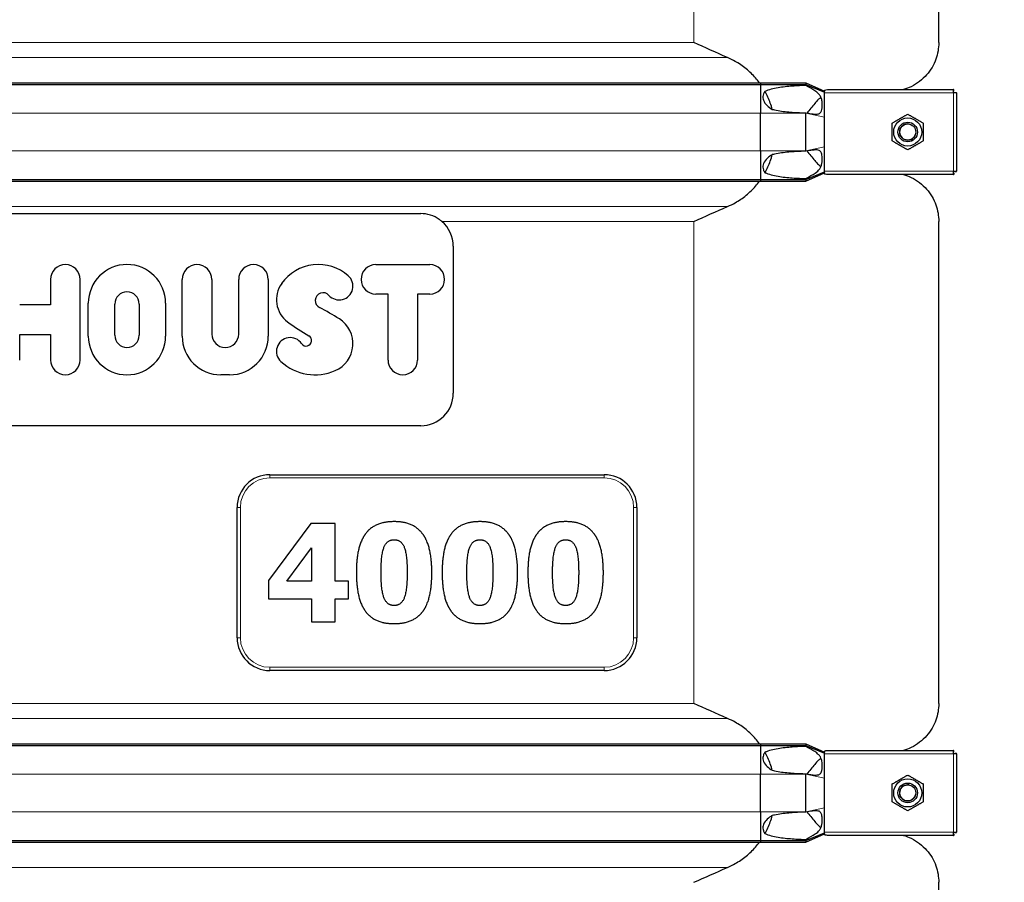
# Model space of a CAD drawing. Units: millimetres. Extents: x 0 to 152105, y -6143 to 22275.
# Drawn here: x 3920 to 4523, y 6028 to 6556 of the extents above; entities that cross this region are included whole.
import ezdxf

# ---------------------------------------------------------------- set-up
doc = ezdxf.new("R2010")
doc.units = ezdxf.units.MM
doc.header["$LTSCALE"] = 75
doc.layers.add('Bemaßung (ISO)', color=1, linetype='Continuous', lineweight=5, true_color=0xff0000)
doc.layers.add('Tangential', color=7, linetype='Continuous', lineweight=9, true_color=0xbfbfbf)
doc.layers.add('Sichtbar (ISO)', color=7, linetype='Continuous', lineweight=25)
doc.layers.add('Sichtbar schmal (ISO)', color=7, linetype='Continuous', lineweight=25)
doc.styles.add('Bemaßung', font='tahoma.ttf')
doc.dimstyles.new('Dehoust', dxfattribs={"dimscale": 75, "dimtxt": 3.5, "dimasz": 2.5, "dimexe": 3.175, "dimexo": 0.8, "dimgap": 0.8, "dimtad": 1, "dimtoh": 1, "dimdec": 0, "dimrnd": 1e-08, "dimzin": 12, "dimtxsty": 'Bemaßung', "dimcen": 0.09, "dimdle": 10, "dimclrd": 256, "dimclre": 256, "dimclrt": 7, "dimadec": 1, "dimazin": 3, "dimtfac": 1, "dimtmove": 0, "dimatfit": 3, "dimfxl": 1, "dimtolj": 1, "dimtzin": 0, "dimlwd": -1, "dimlwe": -1, "dimarcsym": 0})

# ---------------------------------------------------------------- blocks, each defined once
blk = doc.blocks.new('*D12')
at = {"layer": 'Bemaßung (ISO)', "transparency": 16777216}
for p, q in [((6393.13, 5304.91), (6393.13, 6519.91)), ((6393.13, 4457.62), (6393.13, 5117.41)), ((5351.73, 4457.62), (6393.13, 4457.62))]:
    blk.add_line(p, q, dxfattribs=at)
for points in [[(6361.88, 6519.91), (6424.38, 6519.91), (6393.13, 6707.41)], [(6361.88, 5304.91), (6424.38, 5304.91), (6393.13, 5117.41)]]:
    blk.add_solid(points, dxfattribs=at)
at = {"layer": 'Defpoints', "color": 0, "transparency": 16777216}
for p in [(6185.59, 6707.41), (6393.13, 6707.41), (2865.59, 5117.41)]:
    blk.add_point(p, dxfattribs=at)
at = {"layer": 'Bemaßung (ISO)', "color": 7, "transparency": 16777216, "insert": (5778.68, 4790.87), "char_height": 262.5, "attachment_point": 2, "style": 'Bemaßung'}
blk.add_mtext('\\A1;1590', dxfattribs=at)

msp = doc.modelspace()

# ---------------------------------------------------------------- linework, layer by layer
at = {"layer": 'Sichtbar (ISO)'}
for p, q in [((4483.09, 6542.18), (4483.09, 6583.66)), ((3597.36, 6517.53), (4373.82, 6517.53)), ((4373.82, 6517.53), (4373.82, 6516.53)), ((4373.82, 6517.53), (4401.59, 6517.53)), ((4401.59, 6517.53), (4401.59, 6516.53)), ((4401.59, 6517.53), (4413.09, 6512.41)), ((3597.36, 6516.53), (4373.82, 6516.53)), ((4373.82, 6516.53), (4373.82, 6498.91)), ((4373.82, 6516.53), (4401.59, 6516.53)), ((4401.59, 6516.53), (4413.09, 6511.81)), ((4401.59, 6516.53), (4401.59, 6515.91)), ((4413.09, 6513.06), (4413.09, 6512.41)), ((4413.09, 6511.81), (4413.09, 6512.41)), ((4413.09, 6511.41), (4413.09, 6511.81)), ((4413.09, 6503.41), (4413.09, 6511.41)), ((4414.86, 6513.41), (4492.09, 6513.41)), ((4492.09, 6511.41), (4492.09, 6513.41)), ((4492.38, 6513.41), (4492.09, 6513.41)), ((4492.09, 6512.41), (4492.38, 6512.41)), ((4494.09, 6511.41), (4492.09, 6511.41)), ((4492.38, 6512.41), (4492.38, 6513.41)), ((4493.09, 6511.41), (4493.09, 6511.7)), ((4493.09, 6511.7), (4494.09, 6511.7)), ((4494.09, 6511.41), (4494.09, 6511.7)), ((4494.09, 6511.41), (4494.09, 6463.41)), ((4413.09, 6496.55), (4413.09, 6503.41)), ((4373.82, 6475.91), (4373.82, 6498.91)), ((4401.59, 6499.16), (4401.59, 6498.91)), ((4401.59, 6475.91), (4401.59, 6498.91)), ((4413.09, 6478.27), (4413.09, 6496.55)), ((4373.82, 6475.91), (4373.82, 6458.28)), ((4401.59, 6475.91), (4401.59, 6475.66)), ((4413.09, 6471.41), (4413.09, 6478.27)), ((4413.09, 6463.41), (4413.09, 6471.41)), ((4413.09, 6463), (4413.09, 6463.41)), ((4492.09, 6461.41), (4492.09, 6463.41)), ((4492.09, 6463.41), (4494.09, 6463.41)), ((4493.09, 6463.41), (4493.09, 6463.12)), ((4493.09, 6463.12), (4494.09, 6463.12)), ((4494.09, 6463.12), (4494.09, 6463.41)), ((3597.36, 6458.28), (4373.82, 6458.28)), ((3597.36, 6457.28), (4373.82, 6457.28)), ((4373.82, 6458.28), (4373.82, 6457.28)), ((4373.82, 6458.28), (4401.59, 6458.28)), ((4373.82, 6457.28), (4401.59, 6457.28)), ((4401.59, 6458.28), (4413.09, 6463)), ((4401.59, 6457.28), (4413.09, 6462.41)), ((4401.59, 6458.91), (4401.59, 6458.28)), ((4401.59, 6458.28), (4401.59, 6457.28)), ((4413.09, 6462.41), (4413.09, 6463)), ((4413.09, 6462.41), (4413.09, 6461.76)), ((4492.09, 6461.41), (4414.86, 6461.41)), ((4492.09, 6462.41), (4492.38, 6462.41)), ((4492.09, 6461.41), (4492.38, 6461.41)), ((4492.38, 6462.41), (4492.38, 6461.41)), ((3805.59, 6437.41), (4165.59, 6437.41)), ((4483.09, 6137.18), (4483.09, 6432.64)), ((4185.59, 6417.41), (4185.59, 6327.41)), ((4138.15, 6406.19), (4171.15, 6406.19)), ((3938.75, 6397.12), (3938.75, 6381.48)), ((3956.89, 6347.7), (3956.89, 6397.12)), ((4019.41, 6362.32), (4019.41, 6397.12)), ((4037.56, 6397.12), (4037.56, 6363.63)), ((4054.04, 6363.63), (4054.04, 6397.12)), ((4072.19, 6397.12), (4072.19, 6362.32)), ((4145.58, 6388.04), (4138.15, 6388.04)), ((4145.58, 6347.7), (4145.58, 6388.04)), ((4163.73, 6388.04), (4163.73, 6347.7)), ((4171.15, 6388.04), (4163.73, 6388.04)), ((3938.75, 6381.48), (3919.83, 6381.48)), ((3961.89, 6362.32), (3961.89, 6382.5)), ((3978.16, 6362.82), (3978.16, 6382)), ((3993.02, 6382), (3993.02, 6362.82)), ((4009.28, 6382.5), (4009.28, 6362.32)), ((3919.83, 6347.7), (3919.83, 6363.33)), ((3919.83, 6363.33), (3938.75, 6363.33)), ((3938.75, 6363.33), (3938.75, 6347.7)), ((4048.5, 6338.63), (4043.11, 6338.63)), ((4165.59, 6307.41), (3805.59, 6307.41)), ((4073.09, 6277.41), (4278.09, 6277.41)), ((4053.09, 6177.41), (4053.09, 6257.41)), ((4298.09, 6257.41), (4298.09, 6177.41)), ((4098.23, 6247.43), (4072.27, 6212.62)), ((4113.26, 6247.43), (4098.23, 6247.43)), ((4113.26, 6212.23), (4113.26, 6247.43)), ((4083.5, 6212.23), (4098.72, 6232.65)), ((4098.72, 6232.65), (4098.72, 6212.23)), ((4072.27, 6212.62), (4072.27, 6201.44)), ((4098.72, 6212.23), (4083.5, 6212.23)), ((4121.38, 6212.23), (4113.26, 6212.23)), ((4121.38, 6201.44), (4121.38, 6212.23)), ((4072.27, 6201.44), (4098.72, 6201.44)), ((4098.72, 6201.44), (4098.72, 6187.29)), ((4113.26, 6187.29), (4113.26, 6201.44)), ((4113.26, 6201.44), (4121.38, 6201.44)), ((4098.72, 6187.29), (4113.26, 6187.29)), ((4278.09, 6157.41), (4073.09, 6157.41)), ((3597.36, 6112.53), (4373.82, 6112.53)), ((3597.36, 6111.53), (4373.82, 6111.53)), ((4373.82, 6112.53), (4373.82, 6111.53)), ((4373.82, 6112.53), (4401.59, 6112.53)), ((4373.82, 6111.53), (4373.82, 6093.91)), ((4373.82, 6111.53), (4401.59, 6111.53)), ((4401.59, 6112.53), (4401.59, 6111.53)), ((4401.59, 6112.53), (4413.09, 6107.41)), ((4401.59, 6111.53), (4413.09, 6106.81)), ((4401.59, 6111.53), (4401.59, 6110.91)), ((4413.09, 6108.06), (4413.09, 6107.41)), ((4413.09, 6106.81), (4413.09, 6107.41)), ((4414.86, 6108.41), (4492.09, 6108.41)), ((4492.09, 6106.41), (4492.09, 6108.41)), ((4492.38, 6108.41), (4492.09, 6108.41)), ((4492.09, 6107.41), (4492.38, 6107.41)), ((4492.38, 6107.41), (4492.38, 6108.41)), ((4413.09, 6106.41), (4413.09, 6106.81)), ((4413.09, 6098.41), (4413.09, 6106.41)), ((4494.09, 6106.41), (4492.09, 6106.41)), ((4493.09, 6106.41), (4493.09, 6106.7)), ((4493.09, 6106.7), (4494.09, 6106.7)), ((4494.09, 6106.41), (4494.09, 6106.7)), ((4494.09, 6106.41), (4494.09, 6058.41)), ((4413.09, 6091.55), (4413.09, 6098.41)), ((4373.82, 6070.91), (4373.82, 6093.91)), ((4401.59, 6094.16), (4401.59, 6093.91)), ((4401.59, 6070.91), (4401.59, 6093.91)), ((4413.09, 6073.27), (4413.09, 6091.55)), ((4373.82, 6070.91), (4373.82, 6053.28)), ((4401.59, 6070.91), (4401.59, 6070.66)), ((4413.09, 6066.41), (4413.09, 6073.27)), ((4413.09, 6058.41), (4413.09, 6066.41)), ((3597.36, 6053.28), (4373.82, 6053.28)), ((4373.82, 6053.28), (4373.82, 6052.28)), ((4373.82, 6053.28), (4401.59, 6053.28)), ((4401.59, 6053.28), (4413.09, 6058)), ((4401.59, 6052.28), (4413.09, 6057.41)), ((4401.59, 6053.91), (4401.59, 6053.28)), ((4401.59, 6053.28), (4401.59, 6052.28)), ((4413.09, 6058), (4413.09, 6058.41)), ((4413.09, 6057.41), (4413.09, 6058)), ((4413.09, 6057.41), (4413.09, 6056.76)), ((4492.09, 6056.41), (4414.86, 6056.41)), ((4492.09, 6056.41), (4492.09, 6058.41)), ((4492.09, 6058.41), (4494.09, 6058.41)), ((4492.09, 6057.41), (4492.38, 6057.41)), ((4492.09, 6056.41), (4492.38, 6056.41)), ((4492.38, 6057.41), (4492.38, 6056.41)), ((4493.09, 6058.41), (4493.09, 6058.12)), ((4493.09, 6058.12), (4494.09, 6058.12)), ((4494.09, 6058.12), (4494.09, 6058.41)), ((3597.36, 6052.28), (4373.82, 6052.28)), ((4373.82, 6052.28), (4401.59, 6052.28)), ((4483.09, 5782.18), (4483.09, 6027.64))]:
    msp.add_line(p, q, dxfattribs=at)
for centre, radius in [((4464.09, 6487.41), 8.6), ((4464.09, 6487.41), 6), ((4464.09, 6487.41), 6), ((4464.09, 6487.41), 4.93), ((4464.09, 6082.41), 8.6), ((4464.09, 6082.41), 6), ((4464.09, 6082.41), 6), ((4464.09, 6082.41), 4.93)]:
    msp.add_circle(centre, radius, dxfattribs=at)
for centre, radius, start, end in [((4165.59, 6417.41), 20, 0, 49.58664), ((3947.82, 6397.12), 9.07, 0, 180), ((3985.59, 6382.5), 23.7, 0, 180), ((4028.49, 6397.12), 9.07, 0, 180), ((4063.12, 6397.12), 9.07, 0, 180), ((4102.92, 6378.45), 27.74, 48.7903, 144.31044), ((4138.15, 6397.12), 9.07, 90, 270), ((4171.15, 6397.12), 9.07, 270, 90), ((4115.64, 6392.97), 8.44, 222.01373, 48.7903), ((4094.24, 6384.69), 17.05, 144.31044, 233.19498), ((3985.59, 6382), 7.43, 0, 180), ((4105.79, 6384.1), 4.82, 42.01373, 243.42538), ((4044.42, 6261.42), 132.35, 57.37483, 63.42538), ((4106.07, 6357.72), 18.01, 293.51735, 57.37483), ((4153.83, 6464.34), 116.52, 233.19498, 240.84795), ((3985.59, 6362.32), 23.7, 180, 0), ((3985.59, 6362.82), 7.43, 180, 0), ((4043.11, 6362.32), 23.7, 180, 270), ((4045.8, 6363.63), 8.24, 180, 0), ((4048.5, 6362.32), 23.7, 270, 0), ((4085.63, 6352.98), 8.44, 34.14144, 227.60185), ((4095.42, 6359.62), 3.39, 214.14144, 60.84795), ((3947.82, 6347.7), 9.07, 180, 0), ((4100.87, 6369.66), 31.04, 227.60185, 293.51735), ((4154.65, 6347.7), 9.07, 180, 0), ((4165.59, 6327.41), 20, 270, 0), ((4073.09, 6257.41), 20, 90, 180), ((4278.09, 6257.41), 20, 0, 90), ((4073.09, 6177.41), 20, 180, 270), ((4278.09, 6177.41), 20, 270, 0)]:
    msp.add_arc(centre, radius, start, end, dxfattribs=at)
for points, degree in [([(4353.7, 6533.05), (4346.7, 6536.09), (4339.77, 6539.19), (4333.09, 6542.18)], 3), ([(4333.09, 6432.64), (4339.77, 6435.63), (4346.7, 6438.73), (4353.7, 6441.77)], 3), ([(4149.33, 6248.65), (4143.21, 6248.65), (4134.31, 6244.76), (4131.49, 6240.77)], 2), ([(4167.23, 6240.53), (4164.45, 6244.56), (4155.8, 6248.65), (4149.33, 6248.65)], 2), ([(4201.89, 6248.65), (4195.77, 6248.65), (4186.87, 6244.76), (4184.05, 6240.77)], 2), ([(4219.79, 6240.53), (4217.02, 6244.56), (4208.36, 6248.65), (4201.89, 6248.65)], 2), ([(4254.45, 6248.65), (4248.33, 6248.65), (4239.43, 6244.76), (4236.61, 6240.77)], 2), ([(4272.35, 6240.53), (4269.58, 6244.56), (4260.92, 6248.65), (4254.45, 6248.65)], 2), ([(4131.49, 6240.77), (4128.67, 6236.69), (4126.19, 6225.41), (4126.19, 6217.43)], 2), ([(4172.43, 6217.43), (4172.43, 6224.97), (4169.95, 6236.59), (4167.23, 6240.53)], 2), ([(4184.05, 6240.77), (4181.23, 6236.69), (4178.75, 6225.41), (4178.75, 6217.43)], 2), ([(4224.99, 6217.43), (4224.99, 6224.97), (4222.51, 6236.59), (4219.79, 6240.53)], 2), ([(4236.61, 6240.77), (4233.79, 6236.69), (4231.31, 6225.41), (4231.31, 6217.43)], 2), ([(4277.55, 6217.43), (4277.55, 6224.97), (4275.07, 6236.59), (4272.35, 6240.53)], 2), ([(4141.31, 6217.38), (4141.31, 6228.57), (4145.01, 6237.56), (4149.33, 6237.56)], 2), ([(4149.33, 6237.56), (4153.66, 6237.56), (4157.31, 6228.57), (4157.31, 6217.43)], 2), ([(4193.87, 6217.38), (4193.87, 6228.57), (4197.57, 6237.56), (4201.89, 6237.56)], 2), ([(4201.89, 6237.56), (4206.22, 6237.56), (4209.87, 6228.57), (4209.87, 6217.43)], 2), ([(4246.43, 6217.38), (4246.43, 6228.57), (4250.13, 6237.56), (4254.45, 6237.56)], 2), ([(4254.45, 6237.56), (4258.78, 6237.56), (4262.43, 6228.57), (4262.43, 6217.43)], 2), ([(4126.19, 6217.43), (4126.19, 6209.65), (4128.67, 6198.08), (4131.44, 6194.14)], 2), ([(4149.33, 6197.26), (4145.01, 6197.26), (4141.31, 6206.4), (4141.31, 6217.38)], 2), ([(4157.31, 6217.43), (4157.31, 6206.4), (4153.61, 6197.26), (4149.33, 6197.26)], 2), ([(4167.18, 6194.05), (4169.95, 6197.98), (4172.43, 6209.65), (4172.43, 6217.43)], 2), ([(4178.75, 6217.43), (4178.75, 6209.65), (4181.23, 6198.08), (4184, 6194.14)], 2), ([(4201.89, 6197.26), (4197.57, 6197.26), (4193.87, 6206.4), (4193.87, 6217.38)], 2), ([(4209.87, 6217.43), (4209.87, 6206.4), (4206.17, 6197.26), (4201.89, 6197.26)], 2), ([(4219.74, 6194.05), (4222.51, 6197.98), (4224.99, 6209.65), (4224.99, 6217.43)], 2), ([(4231.31, 6217.43), (4231.31, 6209.65), (4233.79, 6198.08), (4236.56, 6194.14)], 2), ([(4254.45, 6197.26), (4250.13, 6197.26), (4246.43, 6206.4), (4246.43, 6217.38)], 2), ([(4262.43, 6217.43), (4262.43, 6206.4), (4258.73, 6197.26), (4254.45, 6197.26)], 2), ([(4272.3, 6194.05), (4275.07, 6197.98), (4277.55, 6209.65), (4277.55, 6217.43)], 2), ([(4131.44, 6194.14), (4134.21, 6190.16), (4142.96, 6186.17), (4149.33, 6186.17)], 2), ([(4149.33, 6186.17), (4155.65, 6186.17), (4164.45, 6190.16), (4167.18, 6194.05)], 2), ([(4184, 6194.14), (4186.77, 6190.16), (4195.52, 6186.17), (4201.89, 6186.17)], 2), ([(4201.89, 6186.17), (4208.22, 6186.17), (4217.02, 6190.16), (4219.74, 6194.05)], 2), ([(4236.56, 6194.14), (4239.33, 6190.16), (4248.09, 6186.17), (4254.45, 6186.17)], 2), ([(4254.45, 6186.17), (4260.78, 6186.17), (4269.58, 6190.16), (4272.3, 6194.05)], 2), ([(4353.7, 6128.05), (4346.7, 6131.09), (4339.77, 6134.19), (4333.09, 6137.18)], 3), ([(4333.09, 6027.64), (4339.77, 6030.63), (4346.7, 6033.73), (4353.7, 6036.77)], 3)]:
    msp.add_open_spline(points, degree=degree, dxfattribs=at)
for points, knots in [([(4483.09, 6542.18), (4483.09, 6538.84), (4482.52, 6535.37), (4480.09, 6528.61), (4478.21, 6525.34), (4473.15, 6519.55), (4469.96, 6517.02), (4464.73, 6514.48), (4463.2, 6513.89), (4461.58, 6513.41)], [0, 0, 0, 0, 2.452645, 2.452645, 4.905291, 4.905291, 7.357936, 7.357936, 8.292475, 8.292475, 8.292475, 8.292475]), ([(4373.26, 6517.53), (4372.47, 6518.6), (4371.65, 6519.63), (4369.14, 6522.5), (4367.16, 6524.44), (4362.89, 6527.92), (4360.59, 6529.46), (4356.92, 6531.55), (4355.34, 6532.34), (4353.7, 6533.05)], [3.084766, 3.084766, 3.084766, 3.084766, 3.478059, 3.478059, 4.245291, 4.245291, 5.012522, 5.012522, 5.526821, 5.526821, 5.526821, 5.526821]), ([(4381.11, 6501.28), (4380.74, 6502.6), (4380.33, 6503.9), (4378.96, 6507.66), (4377.87, 6510.05), (4376.61, 6512.32)], [1.351503, 1.351503, 1.351503, 1.351503, 1.739029, 1.739029, 2.482795, 2.482795, 2.482795, 2.482795]), ([(4376.61, 6462.5), (4377.87, 6464.76), (4378.96, 6467.16), (4380.33, 6470.91), (4380.74, 6472.22), (4381.11, 6473.54)], [-2.482795, -2.482795, -2.482795, -2.482795, -1.739029, -1.739029, -1.351503, -1.351503, -1.351503, -1.351503]), ([(4353.7, 6441.77), (4355.34, 6442.48), (4356.92, 6443.27), (4360.59, 6445.36), (4362.89, 6446.9), (4367.16, 6450.38), (4369.14, 6452.32), (4371.65, 6455.19), (4372.47, 6456.21), (4373.26, 6457.29)], [-5.526821, -5.526821, -5.526821, -5.526821, -5.012522, -5.012522, -4.245291, -4.245291, -3.478059, -3.478059, -3.084766, -3.084766, -3.084766, -3.084766]), ([(4461.58, 6461.41), (4463.2, 6460.93), (4464.73, 6460.33), (4469.96, 6457.8), (4473.15, 6455.27), (4478.21, 6449.48), (4480.09, 6446.21), (4482.52, 6439.45), (4483.09, 6435.97), (4483.09, 6432.64)], [22.258355, 22.258355, 22.258355, 22.258355, 23.192894, 23.192894, 25.645539, 25.645539, 28.098185, 28.098185, 30.55083, 30.55083, 30.55083, 30.55083]), ([(4178.56, 6432.64), (4178.05, 6433.07), (4177.53, 6433.47), (4175.42, 6434.93), (4173.55, 6435.87), (4169.59, 6437.11), (4167.52, 6437.41), (4165.59, 6437.41)], [4.836497, 4.836497, 4.836497, 4.836497, 5.027867, 5.027867, 5.60553, 5.60553, 6.183194, 6.183194, 6.183194, 6.183194]), ([(4483.09, 6137.18), (4483.09, 6133.84), (4482.52, 6130.37), (4480.09, 6123.61), (4478.21, 6120.34), (4473.15, 6114.55), (4469.96, 6112.02), (4464.73, 6109.48), (4463.2, 6108.89), (4461.58, 6108.41)], [0, 0, 0, 0, 2.452645, 2.452645, 4.905291, 4.905291, 7.357936, 7.357936, 8.292475, 8.292475, 8.292475, 8.292475]), ([(4373.26, 6112.53), (4372.47, 6113.6), (4371.65, 6114.63), (4369.14, 6117.5), (4367.16, 6119.44), (4362.89, 6122.92), (4360.59, 6124.46), (4356.92, 6126.55), (4355.34, 6127.34), (4353.7, 6128.05)], [3.084766, 3.084766, 3.084766, 3.084766, 3.478059, 3.478059, 4.245291, 4.245291, 5.012522, 5.012522, 5.526821, 5.526821, 5.526821, 5.526821]), ([(4381.11, 6096.28), (4380.74, 6097.6), (4380.33, 6098.9), (4378.96, 6102.66), (4377.87, 6105.05), (4376.61, 6107.32)], [1.351503, 1.351503, 1.351503, 1.351503, 1.739029, 1.739029, 2.482795, 2.482795, 2.482795, 2.482795]), ([(4376.61, 6057.5), (4377.87, 6059.76), (4378.96, 6062.16), (4380.33, 6065.91), (4380.74, 6067.22), (4381.11, 6068.54)], [-2.482795, -2.482795, -2.482795, -2.482795, -1.739029, -1.739029, -1.351503, -1.351503, -1.351503, -1.351503]), ([(4461.58, 6056.41), (4463.2, 6055.93), (4464.73, 6055.33), (4469.96, 6052.8), (4473.15, 6050.27), (4478.21, 6044.48), (4480.09, 6041.21), (4482.52, 6034.45), (4483.09, 6030.97), (4483.09, 6027.64)], [22.471408, 22.471408, 22.471408, 22.471408, 23.405946, 23.405946, 25.858592, 25.858592, 28.311237, 28.311237, 30.763883, 30.763883, 30.763883, 30.763883]), ([(4353.7, 6036.77), (4355.34, 6037.48), (4356.92, 6038.27), (4360.59, 6040.36), (4362.89, 6041.9), (4367.16, 6045.38), (4369.14, 6047.32), (4371.65, 6050.19), (4372.47, 6051.21), (4373.26, 6052.29)], [-5.526821, -5.526821, -5.526821, -5.526821, -5.012522, -5.012522, -4.245291, -4.245291, -3.478059, -3.478059, -3.084766, -3.084766, -3.084766, -3.084766])]:
    msp.add_open_spline(points, degree=3, knots=knots, dxfattribs=at)
for points in [[(4454.59, 6492.89), (4459.34, 6495.64), (4464.09, 6498.38)], [(4464.09, 6498.38), (4468.84, 6495.64), (4473.59, 6492.89)], [(4454.59, 6481.92), (4454.59, 6487.41), (4454.59, 6492.89)], [(4473.59, 6492.89), (4473.59, 6487.41), (4473.59, 6481.92)], [(4464.09, 6476.44), (4459.34, 6479.18), (4454.59, 6481.92)], [(4473.59, 6481.92), (4468.84, 6479.18), (4464.09, 6476.44)], [(4454.59, 6087.89), (4459.34, 6090.64), (4464.09, 6093.38)], [(4464.09, 6093.38), (4468.84, 6090.64), (4473.59, 6087.89)], [(4454.59, 6076.92), (4454.59, 6082.41), (4454.59, 6087.89)], [(4473.59, 6087.89), (4473.59, 6082.41), (4473.59, 6076.92)], [(4464.09, 6071.44), (4459.34, 6074.18), (4454.59, 6076.92)], [(4473.59, 6076.92), (4468.84, 6074.18), (4464.09, 6071.44)]]:
    msp.add_rational_spline(points, [1, 1.15470053838, 1], degree=2, dxfattribs=at)
at = {"layer": 'Sichtbar schmal (ISO)'}
for centre in [(4464.09, 6487.41), (4464.09, 6082.41)]:
    msp.add_arc(centre, 4.95, 80, 350, dxfattribs=at)
for points, knots in [([(4376.61, 6512.32), (4376.25, 6511.86), (4375.95, 6511.35), (4375.54, 6510.35), (4375.39, 6509.79), (4375.31, 6508.64), (4375.36, 6508.06), (4375.65, 6506.84), (4375.94, 6506.18), (4376.69, 6504.93), (4377.15, 6504.34), (4378.68, 6502.79), (4379.9, 6501.93), (4381.11, 6501.28)], [1.960545, 1.960545, 1.960545, 1.960545, 2.126088, 2.126088, 2.288285, 2.288285, 2.450482, 2.450482, 2.666493, 2.666493, 2.882504, 2.882504, 3.292024, 3.292024, 3.292024, 3.292024]), ([(4401.59, 6515.91), (4401.01, 6515.89), (4400.43, 6515.87), (4397, 6515.76), (4394.06, 6515.61), (4388.2, 6515.08), (4385.29, 6514.71), (4381.08, 6513.81), (4379.7, 6513.45), (4377.77, 6512.79), (4377.19, 6512.57), (4376.61, 6512.32)], [1.231121, 1.231121, 1.231121, 1.231121, 1.416209, 1.416209, 2.32151, 2.32151, 3.226811, 3.226811, 3.679462, 3.679462, 3.878365, 3.878365, 3.878365, 3.878365]), ([(4401.59, 6499.16), (4403.76, 6498.77), (4405.8, 6498.44), (4408.29, 6498.33), (4409.02, 6498.4), (4409.93, 6498.71), (4410.22, 6498.88), (4410.71, 6499.33), (4410.9, 6499.6), (4411.21, 6500.22), (4411.35, 6500.62), (4411.73, 6502.43), (4411.75, 6504.09), (4411.56, 6506.41), (4411.41, 6507.2), (4411.05, 6508.44), (4410.83, 6508.96), (4410.22, 6510.02), (4409.81, 6510.53), (4408.69, 6511.61), (4407.96, 6512.16), (4405.65, 6513.68), (4403.78, 6514.73), (4401.59, 6515.91)], [0, 0, 0, 0, 0.742844, 0.742844, 1.214814, 1.214814, 1.504397, 1.504397, 1.779546, 1.779546, 2.065046, 2.065046, 2.724329, 2.724329, 3.170934, 3.170934, 3.536765, 3.536765, 3.9622, 3.9622, 4.450889, 4.450889, 5.265719, 5.265719, 5.265719, 5.265719]), ([(4410.96, 6508.61), (4410.88, 6508.57), (4410.81, 6508.53), (4410.35, 6508.24), (4409.92, 6507.86), (4408.71, 6506.7), (4407.83, 6505.72), (4407.1, 6504.88)], [3.1291955, 3.1291955, 3.1291955, 3.1291955, 3.1773085, 3.1773085, 3.4151258, 3.4151258, 3.8499576, 3.8499576, 3.8499576, 3.8499576]), ([(4381.11, 6501.28), (4381.56, 6501.16), (4382.02, 6501.06), (4385.29, 6500.36), (4388.2, 6499.99), (4394.06, 6499.46), (4397, 6499.31), (4400.43, 6499.19), (4401.01, 6499.18), (4401.59, 6499.16)], [5.820907, 5.820907, 5.820907, 5.820907, 5.969457, 5.969457, 6.874758, 6.874758, 7.78006, 7.78006, 7.965148, 7.965148, 7.965148, 7.965148]), ([(4401.59, 6475.66), (4401.01, 6475.64), (4400.43, 6475.62), (4397, 6475.51), (4394.06, 6475.36), (4388.2, 6474.83), (4385.29, 6474.46), (4382.02, 6473.76), (4381.56, 6473.65), (4381.11, 6473.54)], [1.231121, 1.231121, 1.231121, 1.231121, 1.416209, 1.416209, 2.32151, 2.32151, 3.226811, 3.226811, 3.375361, 3.375361, 3.375361, 3.375361]), ([(4401.59, 6458.91), (4403.88, 6460.15), (4405.85, 6461.24), (4408.55, 6463.07), (4409.4, 6463.8), (4410.37, 6465.03), (4410.65, 6465.49), (4411.12, 6466.55), (4411.32, 6467.2), (4411.73, 6469.48), (4411.75, 6471.16), (4411.53, 6473.64), (4411.31, 6474.34), (4410.95, 6475.13), (4410.76, 6475.43), (4410.29, 6475.89), (4410.04, 6476.04), (4409.43, 6476.3), (4409.03, 6476.38), (4407.77, 6476.5), (4406.77, 6476.43), (4404.43, 6476.15), (4402.96, 6475.9), (4401.59, 6475.66)], [0, 0, 0, 0, 0.856795, 0.856795, 1.565356, 1.565356, 1.95924, 1.95924, 2.356691, 2.356691, 3.056518, 3.056518, 3.691642, 3.691642, 4.156691, 4.156691, 4.5621, 4.5621, 5.083536, 5.083536, 6.051133, 6.051133, 7.284183, 7.284183, 7.284183, 7.284183]), ([(4381.11, 6473.54), (4380.8, 6473.38), (4380.51, 6473.2), (4379.18, 6472.37), (4378.12, 6471.54), (4376.41, 6469.59), (4375.77, 6468.47), (4375.38, 6466.82), (4375.32, 6466.3), (4375.36, 6465.27), (4375.46, 6464.76), (4375.79, 6463.8), (4376.05, 6463.28), (4376.46, 6462.7), (4376.54, 6462.6), (4376.61, 6462.5)], [1.332213, 1.332213, 1.332213, 1.332213, 1.433981, 1.433981, 1.802713, 1.802713, 2.171446, 2.171446, 2.315967, 2.315967, 2.460487, 2.460487, 2.623697, 2.623697, 2.658401, 2.658401, 2.658401, 2.658401]), ([(4407.1, 6469.93), (4407.82, 6469.11), (4408.68, 6468.15), (4409.86, 6467.01), (4410.27, 6466.65), (4410.75, 6466.32), (4410.86, 6466.26), (4410.96, 6466.21)], [0, 0, 0, 0, 0.3486909, 0.3486909, 0.5368449, 0.5368449, 0.5976167, 0.5976167, 0.5976167, 0.5976167]), ([(4376.61, 6462.5), (4377.19, 6462.25), (4377.77, 6462.03), (4379.7, 6461.37), (4381.08, 6461.01), (4385.29, 6460.11), (4388.2, 6459.74), (4394.06, 6459.21), (4397, 6459.06), (4400.43, 6458.94), (4401.01, 6458.93), (4401.59, 6458.91)], [5.317903, 5.317903, 5.317903, 5.317903, 5.516807, 5.516807, 5.969457, 5.969457, 6.874758, 6.874758, 7.78006, 7.78006, 7.965148, 7.965148, 7.965148, 7.965148]), ([(4414.86, 6461.41), (4414.46, 6461.41), (4414.01, 6461.46), (4413.41, 6461.64), (4413.25, 6461.69), (4413.09, 6461.76)], [1.294201, 1.294201, 1.294201, 1.294201, 1.4402018, 1.4402018, 1.4968733, 1.4968733, 1.4968733, 1.4968733]), ([(4376.61, 6107.32), (4376.54, 6107.22), (4376.46, 6107.12), (4376.05, 6106.54), (4375.79, 6106.02), (4375.46, 6105.06), (4375.36, 6104.55), (4375.32, 6103.52), (4375.38, 6103), (4375.77, 6101.35), (4376.41, 6100.23), (4378.12, 6098.27), (4379.18, 6097.44), (4380.51, 6096.61), (4380.8, 6096.44), (4381.11, 6096.28)], [1.97143, 1.97143, 1.97143, 1.97143, 2.006134, 2.006134, 2.169344, 2.169344, 2.313864, 2.313864, 2.458385, 2.458385, 2.827118, 2.827118, 3.19585, 3.19585, 3.297618, 3.297618, 3.297618, 3.297618]), ([(4401.59, 6110.91), (4401.01, 6110.89), (4400.43, 6110.87), (4397, 6110.76), (4394.06, 6110.61), (4388.2, 6110.08), (4385.29, 6109.71), (4381.08, 6108.81), (4379.7, 6108.45), (4377.77, 6107.79), (4377.19, 6107.57), (4376.61, 6107.32)], [1.231121, 1.231121, 1.231121, 1.231121, 1.416209, 1.416209, 2.32151, 2.32151, 3.226811, 3.226811, 3.679462, 3.679462, 3.878365, 3.878365, 3.878365, 3.878365]), ([(4401.59, 6094.16), (4403.76, 6093.77), (4405.8, 6093.44), (4408.29, 6093.33), (4409.02, 6093.4), (4409.93, 6093.71), (4410.22, 6093.88), (4410.71, 6094.33), (4410.9, 6094.6), (4411.21, 6095.22), (4411.35, 6095.62), (4411.73, 6097.43), (4411.75, 6099.09), (4411.56, 6101.41), (4411.41, 6102.2), (4411.05, 6103.44), (4410.83, 6103.96), (4410.22, 6105.02), (4409.81, 6105.53), (4408.69, 6106.61), (4407.96, 6107.16), (4405.65, 6108.68), (4403.78, 6109.73), (4401.59, 6110.91)], [0, 0, 0, 0, 0.742844, 0.742844, 1.214814, 1.214814, 1.504397, 1.504397, 1.779546, 1.779546, 2.065046, 2.065046, 2.724329, 2.724329, 3.170934, 3.170934, 3.536765, 3.536765, 3.9622, 3.9622, 4.450889, 4.450889, 5.265719, 5.265719, 5.265719, 5.265719]), ([(4410.96, 6103.61), (4410.88, 6103.57), (4410.81, 6103.53), (4410.35, 6103.24), (4409.92, 6102.86), (4408.71, 6101.7), (4407.83, 6100.72), (4407.1, 6099.88)], [3.1291954, 3.1291954, 3.1291954, 3.1291954, 3.1773084, 3.1773084, 3.4151257, 3.4151257, 3.8499575, 3.8499575, 3.8499575, 3.8499575]), ([(4381.11, 6096.28), (4381.56, 6096.16), (4382.02, 6096.06), (4385.29, 6095.36), (4388.2, 6094.99), (4394.06, 6094.46), (4397, 6094.31), (4400.43, 6094.19), (4401.01, 6094.18), (4401.59, 6094.16)], [5.820907, 5.820907, 5.820907, 5.820907, 5.969457, 5.969457, 6.874758, 6.874758, 7.78006, 7.78006, 7.965148, 7.965148, 7.965148, 7.965148]), ([(4401.59, 6053.91), (4403.88, 6055.15), (4405.85, 6056.24), (4408.55, 6058.07), (4409.4, 6058.8), (4410.37, 6060.03), (4410.65, 6060.49), (4411.12, 6061.55), (4411.32, 6062.2), (4411.73, 6064.48), (4411.75, 6066.16), (4411.53, 6068.64), (4411.31, 6069.34), (4410.95, 6070.13), (4410.76, 6070.43), (4410.29, 6070.89), (4410.04, 6071.04), (4409.43, 6071.3), (4409.03, 6071.38), (4407.77, 6071.5), (4406.77, 6071.43), (4404.43, 6071.15), (4402.96, 6070.9), (4401.59, 6070.66)], [0, 0, 0, 0, 0.856795, 0.856795, 1.565356, 1.565356, 1.95924, 1.95924, 2.356691, 2.356691, 3.056518, 3.056518, 3.691642, 3.691642, 4.156691, 4.156691, 4.5621, 4.5621, 5.083536, 5.083536, 6.051133, 6.051133, 7.284183, 7.284183, 7.284183, 7.284183]), ([(4381.11, 6068.54), (4380.8, 6068.38), (4380.51, 6068.2), (4379.18, 6067.37), (4378.12, 6066.54), (4376.41, 6064.59), (4375.77, 6063.47), (4375.38, 6061.82), (4375.32, 6061.3), (4375.36, 6060.27), (4375.46, 6059.76), (4375.79, 6058.8), (4376.05, 6058.28), (4376.46, 6057.7), (4376.54, 6057.6), (4376.61, 6057.5)], [1.332213, 1.332213, 1.332213, 1.332213, 1.433981, 1.433981, 1.802713, 1.802713, 2.171446, 2.171446, 2.315967, 2.315967, 2.460487, 2.460487, 2.623697, 2.623697, 2.658401, 2.658401, 2.658401, 2.658401]), ([(4401.59, 6070.66), (4401.01, 6070.64), (4400.43, 6070.62), (4397, 6070.51), (4394.06, 6070.36), (4388.2, 6069.83), (4385.29, 6069.46), (4382.02, 6068.76), (4381.56, 6068.65), (4381.11, 6068.54)], [1.231121, 1.231121, 1.231121, 1.231121, 1.416209, 1.416209, 2.32151, 2.32151, 3.226811, 3.226811, 3.375361, 3.375361, 3.375361, 3.375361]), ([(4407.1, 6064.93), (4407.82, 6064.11), (4408.68, 6063.15), (4409.86, 6062.01), (4410.27, 6061.65), (4410.75, 6061.32), (4410.86, 6061.26), (4410.96, 6061.21)], [0, 0, 0, 0, 0.3486909, 0.3486909, 0.5368449, 0.5368449, 0.5976167, 0.5976167, 0.5976167, 0.5976167]), ([(4376.61, 6057.5), (4377.19, 6057.25), (4377.77, 6057.03), (4379.7, 6056.37), (4381.08, 6056.01), (4385.29, 6055.11), (4388.2, 6054.74), (4394.06, 6054.21), (4397, 6054.06), (4400.43, 6053.94), (4401.01, 6053.93), (4401.59, 6053.91)], [5.317903, 5.317903, 5.317903, 5.317903, 5.516807, 5.516807, 5.969457, 5.969457, 6.874758, 6.874758, 7.78006, 7.78006, 7.965148, 7.965148, 7.965148, 7.965148]), ([(4414.86, 6056.41), (4414.46, 6056.41), (4414.01, 6056.46), (4413.41, 6056.64), (4413.25, 6056.69), (4413.09, 6056.76)], [1.294201, 1.294201, 1.294201, 1.294201, 1.4402018, 1.4402018, 1.4968733, 1.4968733, 1.4968733, 1.4968733])]:
    msp.add_open_spline(points, degree=3, knots=knots, dxfattribs=at)
for points in [[(4413.09, 6513.06), (4413.65, 6513.3), (4414.3, 6513.41), (4414.86, 6513.41)], [(4407.1, 6504.88), (4405.53, 6502.94), (4403.95, 6500.98), (4402.35, 6499.03)], [(4402.35, 6475.79), (4403.95, 6473.84), (4405.53, 6471.88), (4407.1, 6469.93)], [(4413.09, 6108.06), (4413.65, 6108.3), (4414.3, 6108.41), (4414.86, 6108.41)], [(4407.1, 6099.88), (4405.53, 6097.94), (4403.95, 6095.98), (4402.35, 6094.03)], [(4402.35, 6070.79), (4403.95, 6068.84), (4405.53, 6066.88), (4407.1, 6064.93)]]:
    msp.add_open_spline(points, degree=3, dxfattribs=at)
at = {"layer": 'Tangential'}
for p, q in [((4333.09, 6542.18), (4333.09, 6583.66)), ((4333.09, 6542.18), (3638.09, 6542.18)), ((3617.48, 6533.05), (4353.7, 6533.05)), ((4492.09, 6511.41), (4413.09, 6511.41)), ((4492.09, 6463.41), (4492.09, 6511.41)), ((3597.36, 6498.91), (4373.82, 6498.91)), ((4373.82, 6498.91), (4401.59, 6498.91)), ((4401.59, 6498.91), (4413.09, 6496.55)), ((3597.36, 6475.91), (4373.82, 6475.91)), ((4373.82, 6475.91), (4401.59, 6475.91)), ((4401.59, 6475.91), (4413.09, 6478.27)), ((4413.09, 6463.41), (4492.09, 6463.41)), ((3617.48, 6441.77), (4353.7, 6441.77)), ((4178.56, 6432.64), (4333.09, 6432.64)), ((4333.09, 6137.18), (4333.09, 6432.64)), ((4073.09, 6275.41), (4073.09, 6277.41)), ((4278.09, 6275.41), (4278.09, 6277.41)), ((4073.09, 6275.41), (4278.09, 6275.41)), ((4053.09, 6257.41), (4055.09, 6257.41)), ((4055.09, 6177.41), (4055.09, 6257.41)), ((4296.09, 6257.41), (4296.09, 6177.41)), ((4296.09, 6257.41), (4298.09, 6257.41)), ((4055.09, 6177.41), (4053.09, 6177.41)), ((4296.09, 6177.41), (4298.09, 6177.41)), ((4278.09, 6159.41), (4073.09, 6159.41)), ((4073.09, 6159.41), (4073.09, 6157.41)), ((4278.09, 6159.41), (4278.09, 6157.41)), ((3638.09, 6137.18), (4333.09, 6137.18)), ((3617.48, 6128.05), (4353.7, 6128.05)), ((4492.09, 6106.41), (4413.09, 6106.41)), ((4492.09, 6058.41), (4492.09, 6106.41)), ((3597.36, 6093.91), (4373.82, 6093.91)), ((4373.82, 6093.91), (4401.59, 6093.91)), ((4401.59, 6093.91), (4413.09, 6091.55)), ((3597.36, 6070.91), (4373.82, 6070.91)), ((4373.82, 6070.91), (4401.59, 6070.91)), ((4401.59, 6070.91), (4413.09, 6073.27)), ((4413.09, 6058.41), (4492.09, 6058.41)), ((3617.48, 6036.77), (4353.7, 6036.77))]:
    msp.add_line(p, q, dxfattribs=at)
for centre, start, end in [((4073.09, 6257.41), 90, 180), ((4278.09, 6257.41), 0, 90), ((4073.09, 6177.41), 180, 270), ((4278.09, 6177.41), 270, 0)]:
    msp.add_arc(centre, 18, start, end, dxfattribs=at)

# ---------------------------------------------------------------- dimensions: what is measured, and where the dimension line sits
at = {"layer": 'Bemaßung (ISO)'}
dim = msp.add_linear_dim(base=(6393.13, 6707.41), p1=(2865.59, 5117.41), p2=(6185.59, 6707.41), angle=90, dimstyle='Dehoust', override={"dimgap": 0.8, "dimtih": 1, "dimtoh": 1, "dimdec": 0, "dimse1": 1, "dimse2": 1, "dimtol": 0, "dimlim": 0, "dimtp": 0, "dimtm": 0, "dimtdec": 2, "dimtofl": 0, "dimtmove": 1, "dimatfit": 2}, dxfattribs=at)
dim.commit()
dim.dimension.update_dxf_attribs({"geometry": '*D12', "text_midpoint": (6367.74, 4457.62), "dimtype": 160})

doc.saveas('drawing.dxf')
